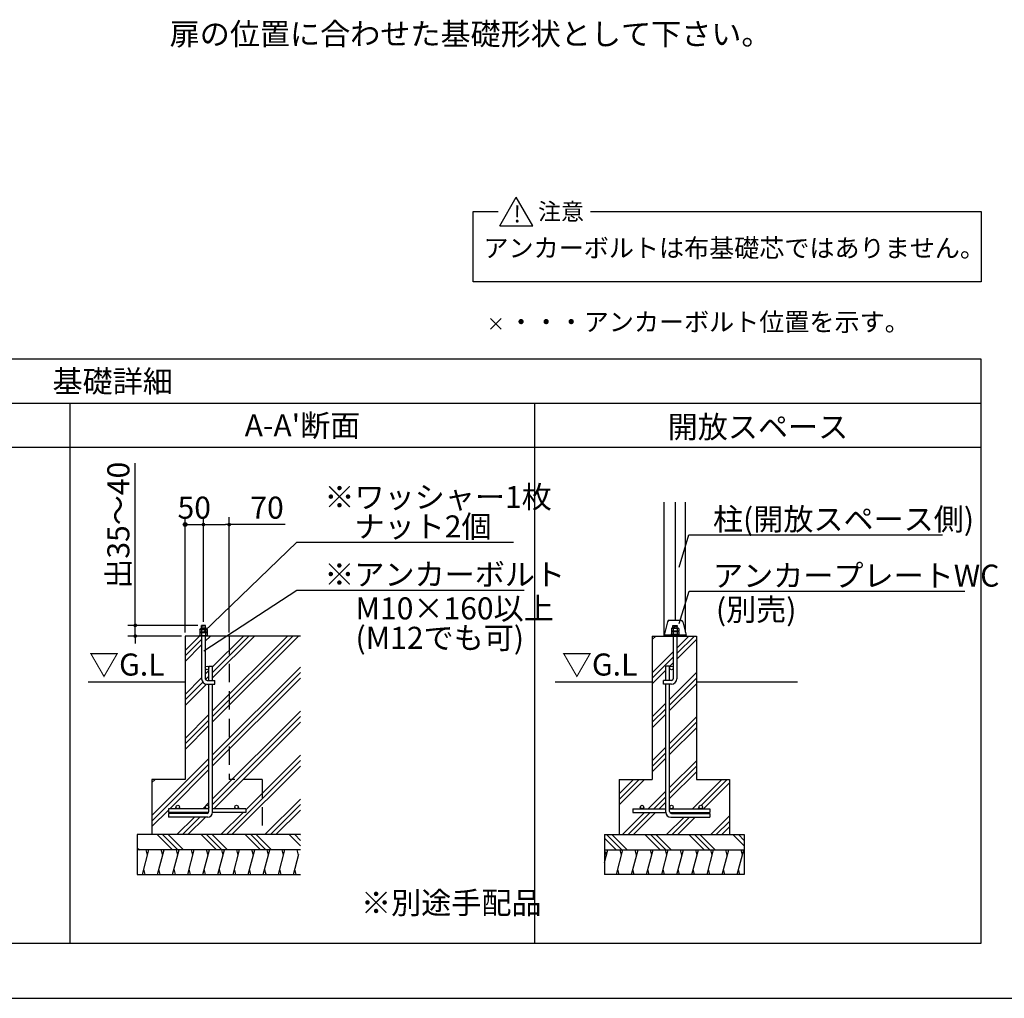
# Model space of a CAD drawing. Extents: x 220 to 16358, y -219 to 11106.
# Drawn here: x 7718 to 13075, y 0 to 5325 of the extents above; entities that cross this region are included whole.
import ezdxf
from ezdxf.enums import TextEntityAlignment as Align

# ---------------------------------------------------------------- set-up
doc = ezdxf.new("R2010")
doc.units = 0
doc.header["$LTSCALE"] = 20
doc.header["$PDMODE"] = 3
doc.header["$PDSIZE"] = 2
doc.linetypes.add('HIDDEN', pattern=[0.375, 0.25, -0.125])
doc.layers.get('0').update_dxf_attribs({"linetype": 'CONTINUOUS'})
doc.layers.get('DEFPOINTS').update_dxf_attribs({"linetype": 'CONTINUOUS'})
for name, color, linetype in [('ブロック', 5, 'CONTINUOUS'), ('仕様書枠', 230, 'CONTINUOUS'), ('寸法', 4, 'CONTINUOUS'), ('細線', 5, 'CONTINUOUS'), ('部品1', 7, 'CONTINUOUS')]:
    doc.layers.add(name, color=color, linetype=linetype)
doc.styles.get("Standard").update_dxf_attribs({"font": 'txt', "bigfont": 'bigfont.shx'})
doc.styles.add('STYLE1', font='isocp.shx', dxfattribs={"bigfont": 'bigfont.shx'})
doc.styles.add('STYLE2', font='txt')
doc.dimstyles.new('INABA_S40', dxfattribs={"dimscale": 40, "dimtxt": 3, "dimasz": 2.5, "dimexe": 1.5, "dimexo": 0.5, "dimgap": 1, "dimtad": 3, "dimdec": 4, "dimdsep": 46, "dimtxsty": 'STANDARD', "dimsah": 1, "dimcen": 0, "dimclrt": 7, "dimadec": 0, "dimazin": 0, "dimtfac": 1, "dimtdec": 4, "dimtix": 1, "dimtmove": 0, "dimatfit": 0, "dimfxl": 1, "dimtolj": 1, "dimtzin": 0, "dimarcsym": 0})
doc.dimstyles.new('INABA_S50G', dxfattribs={"dimscale": 0, "dimtxt": 150, "dimasz": 125, "dimexe": 75, "dimexo": 25, "dimgap": 25, "dimtad": 3, "dimdec": 1, "dimdsep": 46, "dimtxsty": 'STYLE1', "dimblk1": 'DOTSMALL', "dimblk2": 'DOTSMALL', "dimsah": 1, "dimcen": 0, "dimclrt": 7, "dimadec": 0, "dimazin": 0, "dimtfac": 1, "dimtdec": 4, "dimtix": 1, "dimtmove": 0, "dimatfit": 3, "dimldrblk": 'DOTSMALL', "dimfxl": 1, "dimtolj": 1, "dimtzin": 0, "dimarcsym": 0})

# ---------------------------------------------------------------- blocks, each defined once
blk = doc.blocks.new('*D58')
at = {"layer": 'DEFPOINTS', "color": 0, "ltscale": 50}
for p in [(8717.5, 2577.9), (8717.5, 2029.3), (8617.5, 1970.9)]:
    blk.add_point(p, dxfattribs=at)
at = {"layer": '寸法', "color": 0, "lineweight": -2, "ltscale": 50}
for p, q in [((8617.5, 1990.9), (8617.5, 2617.9)), ((8617.5, 2577.9), (8717.5, 2577.9)), ((8717.5, 2049.3), (8717.5, 2617.9))]:
    blk.add_line(p, q, dxfattribs=at)
at = {"layer": '寸法', "color": 7, "ltscale": 50, "insert": (8667.5, 2669.9), "char_height": 120, "attachment_point": 5, "style": 'STYLE1'}
blk.add_mtext('\\A1;50', dxfattribs=at)
blk = doc.blocks.new('_DOT')
at = {"color": 0, "linetype": 'ByBlock', "ltscale": 50}
blk.add_line((-0.5, 0), (-1, 0), dxfattribs=at)
at = {"color": 0, "linetype": 'ByBlock', "ltscale": 50, "const_width": 0.5}
blk.add_lwpolyline([(-0.25, 0, 1), (0.25, 0, 1)], format="xyb", close=True, dxfattribs=at)
blk = doc.blocks.new('*D59')
at = {"layer": 'DEFPOINTS', "color": 0, "ltscale": 50}
for p in [(8706.3, 2029.3), (8346.7, 1970.9), (8617.5, 1970.9)]:
    blk.add_point(p, dxfattribs=at)
at = {"layer": '寸法', "color": 0, "lineweight": -2, "ltscale": 50}
for p, q in [((8346.7, 2049.3), (8346.7, 2911.4)), ((8686.3, 2029.3), (8306.7, 2029.3)), ((8346.7, 1970.9), (8346.7, 2029.3)), ((8597.5, 1970.9), (8306.7, 1970.9)), ((8346.7, 1950.9), (8346.7, 1930.9))]:
    blk.add_line(p, q, dxfattribs=at)
at = {"layer": '寸法', "color": 0, "lineweight": -2, "ltscale": 50, "xscale": 20, "yscale": 20, "zscale": 20}
for p, rotation in [((8346.7, 2029.3), 270), ((8346.7, 1970.9), 90)]:
    blk.add_blockref('_DOT', p, dxfattribs=dict(at, rotation=rotation))
at = {"layer": '寸法', "color": 7, "ltscale": 50, "insert": (8254.7, 2574.3), "char_height": 120, "attachment_point": 5, "rotation": 90, "style": 'STYLE1'}
blk.add_mtext('\\A1;出35～40', dxfattribs=at)
blk = doc.blocks.new('*D60')
at = {"layer": 'DEFPOINTS', "color": 0, "ltscale": 50}
for p in [(8857.5, 2577.9), (8717.5, 2029.3), (8857.5, 1970.9)]:
    blk.add_point(p, dxfattribs=at)
at = {"layer": '寸法', "color": 0, "lineweight": -2, "ltscale": 50}
for p, q in [((8717.5, 2049.3), (8717.5, 2617.9)), ((8737.5, 2577.9), (8837.5, 2577.9)), ((8857.5, 1990.9), (8857.5, 2617.9)), ((9161.6, 2577.9), (8857.5, 2577.9))]:
    blk.add_line(p, q, dxfattribs=at)
at = {"layer": '寸法', "color": 0, "lineweight": -2, "ltscale": 50, "xscale": 20, "yscale": 20, "zscale": 20, "rotation": 180}
blk.add_blockref('_DOT', (8717.5, 2577.9), dxfattribs=at)
at = {"layer": '寸法', "color": 0, "lineweight": -2, "ltscale": 50, "xscale": 20, "yscale": 20, "zscale": 20}
blk.add_blockref('_DOT', (8857.5, 2577.9), dxfattribs=at)
at = {"layer": '寸法', "color": 7, "ltscale": 50, "insert": (9063.6, 2669.9), "char_height": 120, "attachment_point": 5, "style": 'STYLE1'}
blk.add_mtext('\\A1;70', dxfattribs=at)
blk = doc.blocks.new('_DOTSMALL')
at = {"color": 0, "linetype": 'ByBlock', "ltscale": 50, "const_width": 0.5}
blk.add_lwpolyline([(-0.0625, 0, 1), (0.0625, 0, 1)], format="xyb", close=True, dxfattribs=at)

msp = doc.modelspace()

# ---------------------------------------------------------------- hatches: boundary and pattern name
at = {"layer": '寸法', "ltscale": 50}
h = msp.add_hatch(color=256, dxfattribs=at)
h.dxf.hatch_style = 1
h.paths.add_polyline_path([(8627.613, 2577.936, 1), (8607.417, 2577.936, 1)])
at = {"layer": '細線', "ltscale": 100}
h = msp.add_hatch(dxfattribs=at)
h.set_pattern_fill('PLAST', color=256, scale=26.666688, angle=45)
h.set_pattern_definition([(45, (9455.68, 1473.83), (-119.737, 119.737), []), (45, (9440.7, 1488.8), (-119.737, 119.737), []), (45, (9425.74, 1503.76), (-119.737, 119.737), [])])
h.paths.add_polyline_path([(8857.515, 1970.949), (9245.361, 1970.949), (9245.361, 890.949), (9037.515, 890.949), (9037.515, 1190.949), (8857.515, 1190.949)])
edge = h.paths.add_edge_path()
edge.add_line((8617.515, 1970.949), (8707.515, 1970.949))
edge.add_line((8707.515, 1970.949), (8707.515, 1739.282))
edge.add_arc((8737.515, 1739.282), 30, 540, 630)
edge.add_line((8737.515, 1709.282), (8747.515, 1709.282))
edge.add_line((8747.515, 1709.282), (8747.515, 1040.949))
edge.add_arc((8737.515, 1040.949), 10, 360, 540)
edge.add_arc((8737.515, 1040.949), 10, 540, 630)
edge.add_line((8737.515, 1030.949), (8577.515, 1030.949))
edge.add_arc((8577.515, 1040.949), 10, 270, 360)
edge.add_arc((8577.515, 1040.949), 10, 360, 540)
edge.add_arc((8577.515, 1040.949), 10, 540, 630)
edge.add_line((8577.515, 1030.949), (8527.515, 1030.949))
edge.add_line((8527.515, 1030.949), (8527.515, 1010.949))
edge.add_line((8527.515, 1010.949), (8746.175, 1010.949))
edge.add_arc((8737.515, 1015.949), 10, 270, 330, ccw=False)
edge.add_line((8737.515, 1005.949), (8527.515, 1005.949))
edge.add_line((8527.515, 1005.949), (8527.515, 985.949))
edge.add_line((8527.515, 985.949), (8740.848, 985.949))
edge.add_arc((8740.848, 1012.615), 26.667, 270, 356.416678)
edge.add_line((8767.463, 1010.949), (8947.515, 1010.949))
edge.add_line((8947.515, 1010.949), (8947.515, 1030.949))
edge.add_line((8947.515, 1030.949), (8897.515, 1030.949))
edge.add_arc((8897.515, 1040.949), 10, 270, 360)
edge.add_arc((8897.515, 1040.949), 10, 360, 540)
edge.add_arc((8897.515, 1040.949), 10, 540, 630)
edge.add_line((8897.515, 1030.949), (8767.515, 1030.949))
edge.add_line((8767.515, 1030.949), (8767.515, 1709.282))
edge.add_line((8767.515, 1709.282), (8780.015, 1709.282))
edge.add_line((8780.015, 1709.282), (8780.015, 1729.282))
edge.add_line((8780.015, 1729.282), (8767.515, 1729.282))
edge.add_line((8767.515, 1729.282), (8767.515, 1807.615))
edge.add_line((8767.515, 1807.615), (8747.515, 1807.615))
edge.add_line((8747.515, 1807.615), (8747.515, 1797.615))
edge.add_arc((8737.515, 1797.615), 10, 360, 540)
edge.add_line((8727.515, 1797.615), (8727.515, 1970.949))
edge.add_line((8727.515, 1970.949), (8857.515, 1970.949))
edge.add_line((8857.515, 1970.949), (8857.515, 1190.949))
edge.add_line((8857.515, 1190.949), (9037.515, 1190.949))
edge.add_line((9037.515, 1190.949), (9037.515, 890.949))
edge.add_line((9037.515, 890.949), (8437.515, 890.949))
edge.add_line((8437.515, 890.949), (8437.515, 1190.949))
edge.add_line((8437.515, 1190.949), (8617.515, 1190.949))
edge.add_line((8617.515, 1190.949), (8617.515, 1970.949))
edge = h.paths.add_edge_path(flags=17)
edge.add_arc((8737.515, 1797.615), 10, 540, 720)
edge.add_line((8747.515, 1797.615), (8747.515, 1729.282))
edge.add_line((8747.515, 1729.282), (8737.515, 1729.282))
edge.add_arc((8737.515, 1739.282), 10, 180, 270, ccw=False)
edge.add_line((8727.515, 1739.282), (8727.515, 1797.615))
at = {"layer": '細線', "ltscale": 50}
h = msp.add_hatch(dxfattribs=at)
h.set_pattern_fill('PLAST', color=256, scale=26.7, angle=45)
h.set_pattern_definition([(45, (1474.73, -300), (-119.8864, 119.8864), []), (45, (1459.74, -285.01), (-119.8864, 119.8864), []), (45, (1444.76, -270.03), (-119.8864, 119.8864), [])])
h.paths.add_polyline_path([(11253.333, 1709.282), (11263.333, 1709.282, 0.41421356), (11293.333, 1739.282), (11293.333, 1970.949), (11343.342, 1970.949), (11399.342, 1970.949), (11399.342, 1190.949), (11579.342, 1190.949), (11579.342, 890.949), (10979.342, 890.949), (10979.342, 1190.949), (11159.342, 1190.949), (11159.342, 1970.949), (11273.333, 1970.949), (11273.333, 1797.615, 1), (11253.333, 1797.615), (11253.333, 1807.615), (11233.333, 1807.615), (11233.333, 1729.282), (11220.833, 1729.282), (11220.833, 1709.282), (11233.333, 1709.282), (11233.333, 1030.949), (11103.333, 1030.949, 0.41421356), (11113.333, 1040.949, 1), (11093.333, 1040.949, 0.41421356), (11103.333, 1030.949), (11053.333, 1030.949), (11053.333, 1010.949), (11233.385, 1010.949, 0.39601219), (11260, 985.949), (11473.333, 985.949), (11473.333, 1005.949), (11263.333, 1005.949, -0.26794919), (11254.673, 1010.949), (11473.333, 1010.949), (11473.333, 1030.949), (11423.333, 1030.949, 0.41421356), (11433.333, 1040.949, 1), (11413.333, 1040.949, 0.41421356), (11423.333, 1030.949), (11263.333, 1030.949, 0.41421356), (11273.333, 1040.949, 1), (11253.333, 1040.949)])
h = msp.add_hatch(dxfattribs=at)
h.set_pattern_fill('PLAST', color=256, scale=26.666667, angle=315)
h.set_pattern_definition([(315, (-150771.42, 30093.63), (119.73675, 119.73675), []), (315, (-150756.45, 30108.6), (119.73675, 119.73675), []), (315, (-150741.49, 30123.56), (119.73675, 119.73675), [])])
h.paths.add_polyline_path([(8357.515, 890.949), (9245.361, 890.949), (9245.361, 807.615), (8357.515, 807.615)])
h = msp.add_hatch(dxfattribs=at)
h.set_pattern_fill('PLAST', color=256, scale=26.666667, angle=315)
h.set_pattern_definition([(315, (-148357.33, 30093.63), (119.73675, 119.73675), []), (315, (-148342.36, 30108.6), (119.73675, 119.73675), []), (315, (-148327.4, 30123.56), (119.73675, 119.73675), [])])
h.paths.add_polyline_path([(11659.342, 890.949), (10899.342, 890.949), (10899.342, 807.615), (11659.342, 807.615)])
h = msp.add_hatch(dxfattribs=at)
h.set_pattern_fill('LINE', color=256, scale=25, angle=75, style=0)
h.set_pattern_definition([(75, (-1891.18, 8936.59), (-76.67036, 20.54376), [])])
h.paths.add_polyline_path([(8357.515, 674.282), (8357.515, 807.615), (9236.786, 807.615), (9236.786, 674.282)])
h = msp.add_hatch(dxfattribs=at)
h.set_pattern_fill('LINE', color=256, scale=25, angle=75, style=0)
h.set_pattern_definition([(75, (522.91, 8936.59), (-76.67036, 20.54376), [])])
h.paths.add_polyline_path([(11659.342, 674.282), (11659.342, 807.615), (10899.342, 807.615), (10899.342, 674.282)])

# ---------------------------------------------------------------- linework, layer by layer
at = {"layer": 'ブロック', "color": 0}
for p, q in [((8697.771, 2007.744), (8700.463, 2010.436)), ((8697.771, 2007.744), (8697.771, 1992.487)), ((8697.771, 2007.744), (8737.258, 2007.744)), ((8697.771, 1989.795), (8700.463, 1992.487)), ((8697.771, 1989.795), (8697.771, 1974.538)), ((8697.771, 1989.795), (8737.258, 1989.795)), ((8700.463, 2010.436), (8734.566, 2010.436)), ((8700.463, 1992.487), (8734.566, 1992.487)), ((8706.746, 2007.744), (8706.746, 1992.487)), ((8706.746, 1989.795), (8706.746, 1974.538)), ((8728.284, 2007.744), (8728.284, 1992.487)), ((8728.284, 1989.795), (8728.284, 1974.538)), ((8734.566, 2010.436), (8737.258, 2007.744)), ((8734.566, 1992.487), (8737.258, 1989.795)), ((8737.258, 2007.744), (8737.258, 1992.487)), ((8737.258, 1989.795), (8737.258, 1974.538)), ((11266.282, 2015.036), (11263.59, 2012.344)), ((11263.59, 2012.344), (11263.59, 1997.087)), ((11303.077, 2012.344), (11263.59, 2012.344)), ((11266.282, 1997.087), (11263.59, 1994.395)), ((11263.59, 1994.395), (11263.59, 1979.138)), ((11303.077, 1994.395), (11263.59, 1994.395)), ((11300.384, 2015.036), (11266.282, 2015.036)), ((11300.384, 1997.087), (11266.282, 1997.087)), ((11272.564, 2012.344), (11272.564, 1997.087)), ((11272.564, 1994.395), (11272.564, 1979.138)), ((11294.102, 2012.344), (11294.102, 1997.087)), ((11294.102, 1994.395), (11294.102, 1979.138)), ((11303.077, 2012.344), (11300.384, 2015.036)), ((11303.077, 1994.395), (11300.384, 1997.087)), ((11303.077, 2012.344), (11303.077, 1997.087)), ((11303.077, 1994.395), (11303.077, 1979.138)), ((8694.181, 1974.538), (8694.181, 1970.949)), ((8694.181, 1974.538), (8740.848, 1974.538)), ((8740.848, 1974.538), (8740.848, 1970.949)), ((11260, 1979.138), (11260, 1975.549)), ((11306.666, 1979.138), (11260, 1979.138)), ((11306.666, 1979.138), (11306.666, 1975.549))]:
    msp.add_line(p, q, dxfattribs=at)
at = {"layer": 'ブロック', "color": 0, "ltscale": 50}
for p, q in [((8737.258, 1992.487), (8697.771, 1992.487)), ((8706.265, 2010.436), (8706.265, 2029.282)), ((8728.765, 2029.282), (8706.265, 2029.282)), ((8728.765, 2010.436), (8728.765, 2029.282)), ((11263.59, 1997.087), (11303.077, 1997.087)), ((11272.083, 2015.036), (11272.083, 2029.282)), ((11272.083, 2029.282), (11294.583, 2029.282)), ((11294.583, 2015.036), (11294.583, 2029.282)), ((9245.361, 1970.949), (8617.515, 1970.949)), ((8617.515, 1970.949), (8617.515, 1970.949)), ((8617.515, 1970.949), (8617.515, 1190.949)), ((8727.515, 1970.949), (8707.515, 1970.949)), ((8707.515, 1970.949), (8707.515, 1739.282)), ((8727.515, 1970.949), (8727.515, 1739.282)), ((11159.342, 1970.949), (11399.342, 1970.949)), ((11159.342, 1970.949), (11159.342, 1190.949)), ((11273.333, 1975.549), (11293.333, 1975.549)), ((11273.333, 1970.949), (11273.333, 1739.282)), ((11293.333, 1970.949), (11293.333, 1739.282)), ((11399.342, 1970.949), (11399.342, 1970.949)), ((11399.342, 1970.949), (11399.342, 1190.949)), ((8617.515, 1797.615), (8617.515, 1797.615)), ((8747.515, 1729.282), (8747.515, 1807.615)), ((8747.515, 1807.615), (8767.515, 1807.615)), ((8767.515, 1729.282), (8767.515, 1807.615)), ((11233.333, 1729.282), (11233.333, 1807.615)), ((11253.333, 1807.615), (11233.333, 1807.615)), ((11253.333, 1729.282), (11253.333, 1807.615)), ((11399.342, 1797.615), (11399.342, 1797.615)), ((8737.515, 1729.282), (8780.015, 1729.282)), ((8780.015, 1709.282), (8780.015, 1729.282)), ((11263.333, 1729.282), (11220.833, 1729.282)), ((11220.833, 1709.282), (11220.833, 1729.282)), ((8737.515, 1709.282), (8780.015, 1709.282)), ((8747.515, 1015.949), (8747.515, 1709.282)), ((8767.515, 1012.615), (8767.515, 1709.282)), ((11263.333, 1709.282), (11220.833, 1709.282)), ((11233.333, 1012.615), (11233.333, 1709.282)), ((11253.333, 1015.949), (11253.333, 1709.282)), ((8617.515, 1190.949), (8437.515, 1190.949)), ((8437.515, 1190.949), (8437.515, 890.949)), ((10979.342, 1190.949), (11159.342, 1190.949)), ((10979.342, 1190.949), (10979.342, 890.949)), ((11399.342, 1190.949), (11579.342, 1190.949)), ((11579.342, 1190.949), (11579.342, 890.949)), ((8747.515, 1030.949), (8527.515, 1030.949)), ((8527.515, 1030.949), (8527.515, 1010.949)), ((8947.515, 1030.949), (8767.515, 1030.949)), ((8947.515, 1030.949), (8947.515, 1010.949)), ((11053.333, 1030.949), (11233.333, 1030.949)), ((11053.333, 1030.949), (11053.333, 1010.949)), ((11253.333, 1030.949), (11473.333, 1030.949)), ((11473.333, 1030.949), (11473.333, 1010.949)), ((8746.175, 1010.949), (8527.515, 1010.949)), ((8737.515, 1005.949), (8527.515, 1005.949)), ((8527.515, 1005.949), (8527.515, 985.949)), ((8740.848, 985.949), (8527.515, 985.949)), ((8947.515, 1010.949), (8767.463, 1010.949)), ((11053.333, 1010.949), (11233.385, 1010.949)), ((11254.673, 1010.949), (11473.333, 1010.949)), ((11260, 985.949), (11473.333, 985.949)), ((11263.333, 1005.949), (11473.333, 1005.949)), ((11473.333, 1005.949), (11473.333, 985.949)), ((9245.361, 890.949), (8357.515, 890.949)), ((8357.515, 890.949), (8357.515, 674.282)), ((9037.515, 890.949), (8437.515, 890.949)), ((10899.342, 890.949), (11659.342, 890.949)), ((10899.342, 890.949), (10899.342, 674.282)), ((10979.342, 890.949), (11579.342, 890.949)), ((11659.342, 890.949), (11659.342, 674.282)), ((9245.361, 807.615), (8357.515, 807.615)), ((10899.342, 807.615), (11659.342, 807.615)), ((8357.515, 674.282), (9245.361, 674.282)), ((11659.342, 674.282), (10899.342, 674.282))]:
    msp.add_line(p, q, dxfattribs=at)
at = {"layer": 'ブロック', "color": 0, "linetype": 'HIDDEN', "ltscale": 20}
for p, q in [((8857.515, 1970.949), (8857.515, 1190.949)), ((9037.515, 1190.949), (8857.515, 1190.949)), ((9037.515, 1190.949), (9037.515, 890.949))]:
    msp.add_line(p, q, dxfattribs=at)
at = {"layer": 'ブロック', "color": 0, "ltscale": 50}
for centre in [(8737.515, 1797.615), (11263.333, 1797.615), (8577.515, 1040.949), (8737.515, 1040.949), (8897.515, 1040.949), (11103.333, 1040.949), (11263.333, 1040.949), (11423.333, 1040.949)]:
    msp.add_circle(centre, 10, dxfattribs=at)
at = {"layer": 'ブロック'}
for centre, radius, start, end in [((8702.258, 2003.531), 6.155, 43.193256, 136.806744), ((8702.258, 1985.582), 6.155, 43.193256, 136.806744), ((8717.515, 1980.562), 29.237, 68.386879, 111.613121), ((8717.515, 1962.613), 29.237, 68.386879, 111.613121), ((8732.771, 2003.531), 6.155, 43.193256, 136.806744), ((8732.771, 1985.582), 6.155, 43.193256, 136.806744), ((11268.077, 2008.131), 6.155, 43.193256, 136.806744), ((11268.077, 1990.182), 6.155, 43.193256, 136.806744), ((11283.333, 1985.162), 29.237, 68.386879, 111.613121), ((11283.333, 1967.213), 29.237, 68.386879, 111.613121), ((11298.59, 2008.131), 6.155, 43.193256, 136.806744), ((11298.59, 1990.182), 6.155, 43.193256, 136.806744)]:
    msp.add_arc(centre, radius, start, end, dxfattribs=at)
at = {"layer": 'ブロック', "color": 0, "ltscale": 50}
for centre, radius, start, end in [((8737.515, 1739.282), 30, 180, 270), ((8737.515, 1739.282), 10, 180, 270), ((11263.333, 1739.282), 30, 270, 0), ((11263.333, 1739.282), 10, 270, 0), ((8737.515, 1015.949), 10, 270, 0), ((8740.848, 1012.615), 26.667, 270, 0), ((11260, 1012.615), 26.667, 180, 270), ((11263.333, 1015.949), 10, 180, 270)]:
    msp.add_arc(centre, radius, start, end, dxfattribs=at)
at = {"layer": '仕様書枠', "ltscale": 50}
for p, q in [((10280.053, 3698.787), (10337.688, 3641.153)), ((10280.053, 3641.153), (10337.688, 3698.787)), ((220, 0), (16307.2, 0)), ((220, 0), (16307.2, 0))]:
    msp.add_line(p, q, dxfattribs=at)
at = {"layer": '寸法', "ltscale": 50}
msp.add_circle((8617.515, 2577.936), 10.098, dxfattribs=at)
at = {"layer": '細線', "color": 0, "ltscale": 50}
for p, q in [((8702.931, 2025.353), (8732.098, 2017.538)), ((8702.931, 2017.098), (8727.796, 2010.436))]:
    msp.add_line(p, q, dxfattribs=at)
at = {"layer": '細線', "color": 5, "ltscale": 50}
msp.add_line((11297.916, 2025.353), (11268.75, 2017.538), dxfattribs=at)
at = {"layer": '細線', "ltscale": 50}
for p, q in [((8413.772, 779.625), (8406.272, 807.615)), ((8495.947, 779.625), (8488.447, 807.615)), ((8578.122, 779.625), (8570.622, 807.615)), ((8660.297, 779.625), (8652.797, 807.615)), ((8742.472, 779.625), (8734.972, 807.615)), ((8824.647, 779.625), (8817.147, 807.615)), ((8906.822, 779.625), (8899.322, 807.615)), ((8988.997, 779.625), (8981.497, 807.615)), ((9071.172, 779.625), (9063.672, 807.615)), ((9153.347, 779.625), (9145.847, 807.615)), ((9235.522, 779.625), (9228.022, 807.615)), ((10992.214, 779.625), (10984.714, 807.615)), ((11074.389, 779.625), (11066.889, 807.615)), ((11156.564, 779.625), (11149.064, 807.615)), ((11238.739, 779.625), (11231.239, 807.615)), ((11320.914, 779.625), (11313.414, 807.615)), ((11403.089, 779.625), (11395.589, 807.615)), ((11485.264, 779.625), (11477.764, 807.615)), ((11567.439, 779.625), (11559.939, 807.615)), ((11649.614, 779.625), (11642.114, 807.615)), ((10910.039, 779.625), (10905.379, 797.017)), ((8400.545, 674.282), (8393.045, 702.272)), ((8482.72, 674.282), (8475.22, 702.272)), ((8564.895, 674.282), (8557.395, 702.272)), ((8647.07, 674.282), (8639.57, 702.272)), ((8729.245, 674.282), (8721.745, 702.272)), ((8811.421, 674.282), (8803.921, 702.272)), ((8893.596, 674.282), (8886.096, 702.272)), ((8975.771, 674.282), (8968.271, 702.272)), ((9057.946, 674.282), (9050.446, 702.272)), ((9140.121, 674.282), (9132.621, 702.272)), ((9222.296, 674.282), (9214.796, 702.272)), ((10978.987, 674.282), (10971.487, 702.272)), ((11061.162, 674.282), (11053.662, 702.272)), ((11143.337, 674.282), (11135.837, 702.272)), ((11225.512, 674.282), (11218.012, 702.272)), ((11307.687, 674.282), (11300.187, 702.272)), ((11389.862, 674.282), (11382.362, 702.272)), ((11472.037, 674.282), (11464.537, 702.272)), ((11554.212, 674.282), (11546.712, 702.272)), ((11636.388, 674.282), (11628.888, 702.272))]:
    msp.add_line(p, q, dxfattribs=at)
at = {"layer": '部品1', "ltscale": 50}
for p, q in [((10329.439, 4202.884), (10419.46, 4358.805)), ((10509.481, 4202.884), (10419.46, 4358.805)), ((10184.486, 3899.495), (10184.486, 4280.844)), ((10184.486, 4280.844), (10321.352, 4280.844)), ((10822.695, 4280.844), (12948.303, 4280.844)), ((12948.303, 4280.844), (12948.303, 3899.495)), ((10329.439, 4202.884), (10509.481, 4202.884)), ((12948.303, 3899.495), (10184.486, 3899.495))]:
    msp.add_line(p, q, dxfattribs=at)
at = {"layer": '部品1', "ltscale": 100}
for p, q in [((12948.303, 3477.19), (3498.897, 3477.19)), ((12948.303, 300), (12948.303, 3477.19)), ((12948.303, 3237.189), (3498.897, 3237.189)), ((7992.384, 300), (7992.384, 3237.189)), ((10520.343, 300), (10520.343, 3237.189)), ((12948.303, 2997.194), (3498.897, 2997.194)), ((3498.897, 300), (12948.303, 300))]:
    msp.add_line(p, q, dxfattribs=at)
at = {"layer": '部品1'}
for p, q in [((11223.342, 1970.949), (11223.342, 2699.199)), ((11285.342, 2056.949), (11285.342, 2699.199)), ((11339.342, 1991.813), (11339.342, 2699.199)), ((11241.471, 2049.335), (11223.342, 1975.549)), ((11251.182, 2056.949), (11315.484, 2056.949)), ((11325.2, 2049.314), (11343.342, 1975.549)), ((11343.342, 1975.549), (11223.342, 1975.549)), ((11223.342, 1975.549), (11223.342, 1970.949)), ((11223.342, 1970.949), (11343.342, 1970.949)), ((11343.342, 1970.949), (11343.342, 1975.549))]:
    msp.add_line(p, q, dxfattribs=at)
at = {"layer": '部品1', "ltscale": 50, "const_width": 8}
for points in [[(8617.515, 1720.949), (8088.639, 1720.949)], [(11159.342, 1720.949), (10630.466, 1720.949)], [(11950.42, 1720.949), (11399.342, 1720.949)]]:
    msp.add_lwpolyline(points, dxfattribs=at)
at = {"layer": '部品1'}
for centre, start, end in [((11251.182, 2046.949), 90, 166.195856), ((11315.484, 2046.949), 13.680757, 90)]:
    msp.add_arc(centre, 10, start, end, dxfattribs=at)

# ---------------------------------------------------------------- texts
at = {"layer": '寸法', "color": 7, "style": 'STYLE1'}
msp.add_text('扉の位置に合わせた基礎形状として下さい。', height=120, dxfattribs=at).set_placement((8533.566, 5187.591))
at = {"layer": '細線', "color": 7, "ltscale": 100, "char_height": 120, "style": 'STYLE1'}
for s, insert, attachment_point, line_spacing_factor in [('\\A1;※ワッシャー1枚\\P\u3000ナット2個', (9375.635, 2507.73), 7, 0.8), ('\\A1;柱(開放スペース側)', (11489.5, 2547.265), 7, 0.882353), ('\\A1;アンカープレートWC', (11489.869, 2240.136), 7, 0.882353), ('\\A1;M10×160以上\\P(M12でも可)', (9545.097, 2181.666), 1, 0.8), ('\\A1;(別売)', (11505.632, 2175.245), 1, 0.882353), ('\\A1;※別途手配品', (9574.805, 579.607), 1, 0.882353)]:
    msp.add_mtext(s, dxfattribs=dict(at, insert=insert, attachment_point=attachment_point, line_spacing_factor=line_spacing_factor))
at = {"layer": '細線', "color": 7, "ltscale": 100, "insert": (9375.092, 2246.556), "char_height": 120, "attachment_point": 7, "style": 'STYLE1'}
msp.add_mtext('\\A1;※アンカーボルト', dxfattribs=at)
at = {"layer": '部品1', "ltscale": 50, "style": 'STYLE2'}
for s, height, p in [('注意', 91.6667, (10537.938, 4235.479)), ('!', 91.667, (10404.46, 4222.087)), ('アンカーボルトは布基礎芯ではありません。', 100, (10240.845, 4032.807)), ('・・・アンカーボルト位置を示す。', 100, (10377.311, 3630.526))]:
    msp.add_text(s, height=height, dxfattribs=at).set_placement(p)
for s, p in [('基礎詳細', (8223.6, 3297.189)), ("A-A'断面", (9256.364, 3057.194)), ('開放スペース', (11734.323, 3048.995))]:
    msp.add_text(s, height=120, dxfattribs=at).set_placement(p, align=Align.CENTER)
at = {"layer": '部品1', "style": 'STYLE1'}
for p in [(8094.788, 1756.245), (10667.367, 1756.245)]:
    msp.add_text('▽G.L', height=120, dxfattribs=at).set_placement(p)

# ---------------------------------------------------------------- dimensions: what is measured, and where the dimension line sits
at = {"layer": '寸法', "ltscale": 50}
for base, p1, p2, angle, text, override, picture, middle in [((8346.698, 1970.949), (8706.265, 2029.282), (8617.515, 1970.949), 90, '出35～40', {"dimasz": 0.5, "dimexe": 1, "dimgap": 0.8, "dimdec": 1, "dimtxsty": 'STYLE1', "dimblk1": 'DOT', "dimblk2": 'DOT', "dimtdec": 2, "dimatfit": 3}, '*D59', (8346.698, 2574.329)), ((8717.515, 2577.936), (8617.515, 1970.949), (8717.515, 2029.282), 180, '50', {"dimasz": 0.5, "dimexe": 1, "dimgap": 0.8, "dimdec": 2, "dimtxsty": 'STYLE1', "dimblk1": 'DOT', "dimblk2": 'DOT', "dimtdec": 2, "dimtmove": 0, "dimatfit": 3}, '*D58', (8667.515, 2577.936)), ((8857.515, 2577.936), (8717.515, 2029.282), (8857.515, 1970.949), 180, '70', {"dimasz": 0.5, "dimexe": 1, "dimgap": 0.8, "dimdec": 1, "dimtxsty": 'STYLE1', "dimblk1": 'DOT', "dimblk2": 'DOT', "dimtdec": 2, "dimtmove": 1, "dimatfit": 3}, '*D60', (9063.562, 2577.936))]:
    dim = msp.add_linear_dim(base=base, p1=p1, p2=p2, angle=angle, text=text, dimstyle='INABA_S40', override=override, dxfattribs=at)
    dim.commit()
    dim.dimension.update_dxf_attribs({"geometry": picture, "text_midpoint": middle, "dimtype": 160})

# ---------------------------------------------------------------- leaders
at = {"layer": '寸法', "ltscale": 50, "has_arrowhead": 0, "annotation_type": 0, "has_hookline": 1, "hookline_direction": 0}
for points, text_width in [([(11305.592, 2346.618), (11358.876, 2522.265), (11483.876, 2522.265)], 1229.953), ([(8717.515, 1992.487), (9225.635, 2482.73), (9350.635, 2482.73)], 1028), ([(8720.466, 1890.898), (9225.092, 2221.556), (9350.092, 2221.556)], 1088), ([(11305.592, 2039.489), (11359.244, 2215.136), (11484.244, 2215.136)], 1350)]:
    msp.add_leader(points, dimstyle='INABA_S50G', override={"dimscale": 1, "dimtad": 1}, dxfattribs=dict(at, text_width=text_width))

doc.saveas('drawing.dxf')
